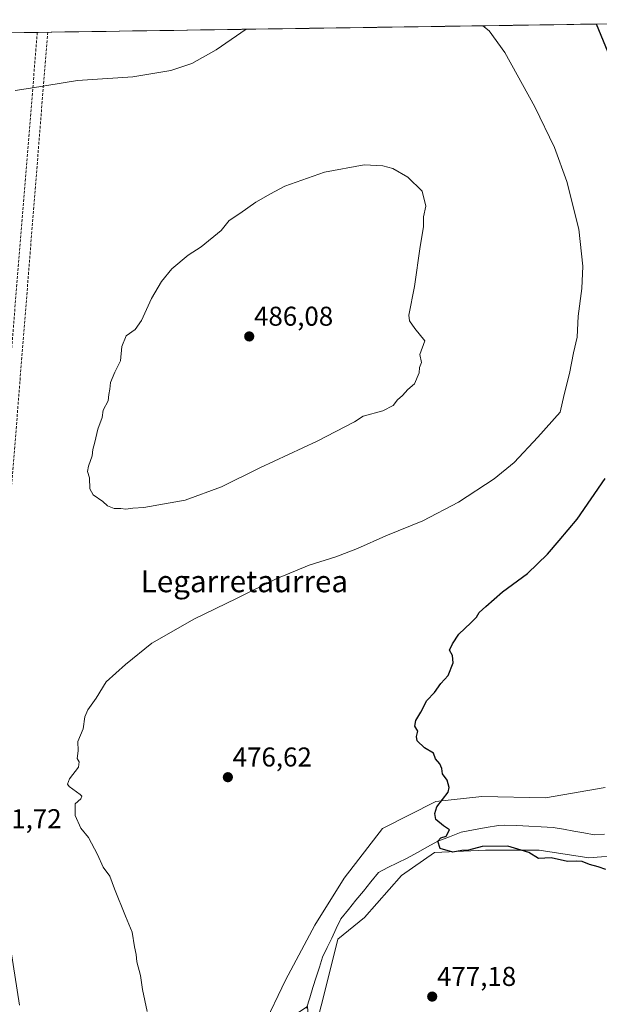
# Model space of a CAD drawing. Units: metres. Extents: x 600559 to 604010, y 4733791 to 4736155.
# Drawn here: x 603016 to 603230, y 4735783 to 4736146 of the extents above; entities that cross this region are included whole.
import ezdxf
from ezdxf.enums import TextEntityAlignment as Align

# ---------------------------------------------------------------- set-up
doc = ezdxf.new("R2010")
doc.units = ezdxf.units.M
doc.header["$MEASUREMENT"] = 0
doc.linetypes.add('TRAZOSX2', pattern=[1.5, 1, -0.5])
for name, color, linetype, lineweight in [('Arbolado forestal CxS', 92, 'Continuous', 0), ('Carátula', 7, 'Continuous', 5), ('Conducción de agua lineal', 5, 'TRAZOSX2', 0), ('Corriente natural lineal', 142, 'Continuous', 13), ('Cultivos herbáceos CxS', 92, 'Continuous', 0), ('Curva de nivel maestra', 36, 'Continuous', 30), ('Curva de nivel normal', 36, 'Continuous', 0), ('Entidad de ámbito territorial CxS', 92, 'Continuous', 0), ('Municipio CxS', 142, 'Continuous', 0), ('Punto de cota en terreno', 7, 'Continuous', 0), ('Rótulo de punto de cota en terreno', 19, 'Continuous', 0), ('Texto cartográfico', 19, 'Continuous', 0)]:
    doc.layers.add(name, color=color, linetype=linetype, lineweight=lineweight)
doc.styles.add('Arial', font='txt', dxfattribs={"height": 0.2})

# ---------------------------------------------------------------- blocks, each defined once
blk = doc.blocks.new('*U154')
at = {"layer": 'Cultivos herbáceos CxS', "color": 92, "linetype": 'Continuous', "lineweight": 0}
for points in [[(603237.71, 4735737.93, 491.13), (603202.48, 4735705.04, 489.55), (603157.52, 4735679.08, 483.75), (603137.54, 4735661.54, 481.67), (603134.17, 4735655.4, 481.59), (603121.48, 4735663.22, 480.46), (603112.62, 4735668.68, 479.77), (603101.43, 4735686.88, 479.51), (603104.31, 4735704.09, 479.24), (603101.44, 4735727.18, 478.61), (603108.25, 4735741.94, 478.25), (603116.76, 4735756.13, 478.52), (603123.57, 4735767.48, 478.17), (603128.47, 4735786.57, 477.33), (603133.63, 4735807.2, 477.03), (603143.48, 4735815.17, 476.76), (603157.08, 4735830.65, 476.08), (603169.27, 4735839.09, 475.74), (603188.03, 4735840.03, 475.6), (603207.73, 4735840.03, 474.96), (603226.02, 4735837.21, 475.02), (603250.87, 4735839.09, 475.19)], [(603016.47, 4735782.91, 483.06), (603009.04, 4735829.42, 481.73), (603001.46, 4735873.73, 481.2), (602997.52, 4735898.61, 481.15), (602992.07, 4735935.13, 483.07), (602992.06, 4735935.2, 483.07), (602989.49, 4735949.93, 483.13), (602986.84, 4735968.51, 483.67), (602986.82, 4735968.61, 483.67), (602979.94, 4736007.74, 481.74), (602976.04, 4736032.04, 480.77), (602973.02, 4736049.94, 479.99), (602970.8, 4736067.8, 479.62), (602969.13, 4736085.36, 479.87), (602968.83, 4736092.9, 479.97), (602970.25, 4736106.96, 478.95), (602972.37, 4736117.41, 479.13), (602977.42, 4736138.99, 478.06), (602977.53, 4736139.47, 478.05), (602977.71, 4736140.21, 478), (603337.69, 4736145.55, 467.32)], [(603232.11, 4735863.01, 473.87), (603210.07, 4735859.26, 474.09), (603186.62, 4735859.72, 474.46), (603169.74, 4735857.85, 474.88), (603150.04, 4735848, 475.64), (603135.97, 4735829.71, 476.02), (603125.19, 4735812.36, 476.69), (603114.4, 4735792.19, 477.05), (603106.16, 4735774.99, 477.31)]]:
    blk.add_polyline3d(points, dxfattribs=at)
blk = doc.blocks.new('*U172')
at = {"layer": 'Curva de nivel normal', "color": 36, "linetype": 'Continuous', "lineweight": 0}
for points in [[(603063.44, 4735780.66, 480), (603061.69, 4735788.74, 480), (603060.94, 4735793.92, 480), (603059.65, 4735798.85, 480), (603059.35, 4735801.64, 480), (603058.76, 4735804.42, 480), (603057.86, 4735809.82, 480), (603055.39, 4735815.7, 480), (603051.44, 4735825.81, 480), (603049.68, 4735830.41, 480), (603047.21, 4735833.76, 480), (603045.17, 4735838.4, 480), (603041.84, 4735844.64, 480), (603039.02, 4735848.14, 480), (603036.96, 4735852.73, 480), (603036.87, 4735857.02, 480), (603039, 4735858.88, 480), (603039.41, 4735859.8, 480), (603038.77, 4735860.48, 480), (603034.65, 4735863.36, 480), (603034.07, 4735864.22, 480), (603034.86, 4735866.22, 480), (603038.16, 4735870.54, 480), (603038.36, 4735872.52, 480), (603037.61, 4735873.77, 480), (603038.04, 4735876.59, 480), (603037.88, 4735879.94, 480), (603039.84, 4735884.58, 480), (603040.43, 4735889.03, 480), (603041.53, 4735891.64, 480), (603044.68, 4735895.93, 480), (603048.36, 4735901.92, 480), (603055.45, 4735908.29, 480), (603065.09, 4735916.09, 480), (603080.8, 4735925.1, 480), (603096.31, 4735932.62, 480), (603110.92, 4735939.8, 480), (603123.11, 4735944.84, 480), (603132.92, 4735947.88, 480), (603140.88, 4735950.92, 480), (603151.3, 4735955.66, 480), (603164.94, 4735961.2, 480), (603178.04, 4735968.08, 480), (603191.24, 4735976.58, 480), (603198.54, 4735982.6, 480), (603207.21, 4735991.93, 480), (603215.43, 4736001.12, 480), (603216.96, 4736007.63, 480), (603218.87, 4736015.37, 480), (603220.41, 4736023, 480), (603221.78, 4736028.79, 480), (603222.06, 4736036.5, 480), (603223.43, 4736046.62, 480), (603223.81, 4736054.88, 480), (603222.37, 4736068.43, 480), (603217.92, 4736086.07, 480), (603213.42, 4736098.56, 480), (603206.17, 4736113.54, 480), (603195.1, 4736133.45, 480), (603189.37, 4736141.4, 480), (603187.0297, 4736143.3127, 480)], [(603099.8135, 4736142.0201, 480), (603088.79, 4736134.5, 480), (603079.82, 4736129.48, 480), (603072.11, 4736126.82, 480), (603058.12, 4736124.58, 480), (603037.78, 4736123.16, 480), (603020.45, 4736120.31, 480), (603014.78, 4736119.46, 480)]]:
    blk.add_polyline3d(points, dxfattribs=at)
blk = doc.blocks.new('*U180')
at = {"layer": 'Curva de nivel maestra', "color": 36, "linetype": 'Continuous', "lineweight": 30}
for points in [[(603232.31, 4735832.91, 475), (603229.42, 4735833.9, 475), (603226.33, 4735834.66, 475), (603223.57, 4735835.82, 475), (603221.37, 4735835.97, 475), (603218.24, 4735835.84, 475), (603212.22, 4735837.14, 475), (603207.52, 4735836.97, 475), (603203.92, 4735839.17, 475), (603201.14, 4735839.98, 475), (603196.26, 4735841.47, 475), (603186.81, 4735841.39, 475), (603181.76, 4735840.01, 475), (603179.29, 4735839.88, 475), (603175.98, 4735839.27, 475), (603171.27, 4735840.63, 475), (603170.48, 4735843.24, 475), (603171.58, 4735844.47, 475), (603173.47, 4735845.17, 475), (603174.77, 4735847.45, 475), (603172.47, 4735848.98, 475), (603169.72, 4735851.24, 475), (603169.28, 4735853.46, 475), (603170.06, 4735855.9, 475), (603174.2, 4735861.38, 475), (603174.63, 4735863.09, 475), (603173.86, 4735865.71, 475), (603172.19, 4735868.03, 475), (603171.9, 4735870.08, 475), (603171.13, 4735871.71, 475), (603169.52, 4735873.64, 475), (603168.8, 4735875.72, 475), (603165.49, 4735877.67, 475), (603162.87, 4735880.24, 475), (603162.54, 4735881.82, 475), (603163.08, 4735883.79, 475), (603161.94, 4735885.66, 475), (603162.38, 4735887.72, 475), (603164.13, 4735890.72, 475), (603166.38, 4735895.06, 475), (603169.22, 4735897.94, 475), (603171.58, 4735901.28, 475), (603174.22, 4735904.28, 475), (603176.1, 4735908.94, 475), (603175.85, 4735911.61, 475), (603174.78, 4735913.61, 475), (603175.89, 4735915.88, 475), (603178.18, 4735919.48, 475), (603182.64, 4735923.68, 475), (603184.62, 4735925.72, 475), (603185.64, 4735927.47, 475), (603188.1, 4735929.63, 475), (603194.19, 4735935.04, 475), (603203.51, 4735941.82, 475), (603210.87, 4735948.93, 475), (603215.11, 4735953.93, 475), (603221.73, 4735961.8, 475), (603232, 4735976.71, 475)], [(603234.93, 4736129.34, 475), (603228.86, 4736143.93, 475)]]:
    blk.add_polyline3d(points, dxfattribs=at)
blk = doc.blocks.new('5PATER')
at = {"layer": 'Carátula', "linetype": 'Continuous', "lineweight": 5}
h = blk.add_hatch(color=250, dxfattribs=at)
edge = h.paths.add_edge_path()
edge.add_ellipse((0, 0.01), major_axis=(-1.33, -1.34), ratio=0.999422, start_angle=0, end_angle=360)

msp = doc.modelspace()

# ---------------------------------------------------------------- linework, layer by layer
at = {"layer": 'Arbolado forestal CxS', "color": 92, "linetype": 'Continuous', "lineweight": 0}
for points in [[(603250.87, 4735839.09, 475.19), (603226.02, 4735837.21, 475.02), (603207.73, 4735840.03, 474.96), (603188.03, 4735840.03, 475.6), (603169.27, 4735839.09, 475.74), (603157.08, 4735830.65, 476.08), (603143.48, 4735815.17, 476.76), (603133.63, 4735807.2, 477.03), (603128.47, 4735786.57, 477.33), (603123.57, 4735767.48, 478.17), (603123.57, 4735767.48, 478.17), (603122.43, 4735782.52, 477.44), (603111.58, 4735775.28, 476.88), (603106.16, 4735774.99, 477.31), (603114.4, 4735792.19, 477.05), (603125.19, 4735812.36, 476.69), (603135.97, 4735829.71, 476.02), (603150.04, 4735848, 475.64), (603169.74, 4735857.85, 474.88), (603186.62, 4735859.72, 474.46), (603210.07, 4735859.26, 474.09), (603232.11, 4735863.01, 473.87)], [(603232.11, 4735863.01, 473.87), (603210.07, 4735859.26, 474.09), (603186.62, 4735859.72, 474.46), (603169.74, 4735857.85, 474.88), (603150.04, 4735848, 475.64), (603135.97, 4735829.71, 476.02), (603125.19, 4735812.36, 476.69), (603114.4, 4735792.19, 477.05), (603106.16, 4735774.99, 477.31)], [(603250.87, 4735839.09, 475.19), (603226.02, 4735837.21, 475.02), (603207.73, 4735840.03, 474.96), (603188.03, 4735840.03, 475.6), (603169.27, 4735839.09, 475.74), (603157.08, 4735830.65, 476.08), (603143.48, 4735815.17, 476.76), (603133.63, 4735807.2, 477.03), (603128.47, 4735786.57, 477.33), (603123.57, 4735767.48, 478.17)]]:
    msp.add_polyline3d(points, dxfattribs=at)
at = {"layer": 'Conducción de agua lineal', "color": 5, "linetype": 'TRAZOSX2', "lineweight": 0}
for points in [[(603022.96, 4736140.88, 477.78), (603006.01, 4735931.95, 483.12), (603000.86, 4735857.32, 481.44), (602985.79, 4735844.5, 481.4), (602976.4, 4735836.51, 480.95), (602969.56, 4735830.8, 480.63), (602922.54, 4735790.14, 486.84), (602885.07, 4735757.75, 503.38), (602856.94, 4735733.73, 519.59), (602853.51, 4735730.8, 519.99), (602838.68, 4735667.7, 516.77), (602836.33, 4735660.05, 513.5), (602835.87, 4735658.55, 512.97)], [(603026.79, 4736140.94, 477.74), (603016.56, 4736012.38, 482.85), (603004.13, 4735856.18, 481.3), (602988.57, 4735842.98, 481.46), (602987.56, 4735842.17, 481.53), (602975.59, 4735832.48, 480.91), (602971.59, 4735829.23, 480.86), (602923.44, 4735787.74, 487.36), (602886.25, 4735755.68, 504.58), (602858.32, 4735731.87, 519.29), (602855.36, 4735729.34, 519.94), (602851.53, 4735711.94, 519.32), (602863.15, 4735691.4, 518), (602861.91, 4735686.05, 517.47)]]:
    msp.add_polyline3d(points, dxfattribs=at)
at = {"layer": 'Corriente natural lineal', "color": 142, "linetype": 'Continuous', "lineweight": 13}
msp.add_polyline3d([(603122.1, 4735781.86, 477.15), (603123.27, 4735785.68, 477.12), (603124.44, 4735789.51, 477), (603125.64, 4735793.21, 476.84), (603126.83, 4735796.91, 476.74), (603128.03, 4735800.61, 476.61), (603129.71, 4735804.14, 476.47), (603131.39, 4735807.66, 476.77), (603133.06, 4735811.19, 476.75), (603134.74, 4735814.71, 476.47), (603137.51, 4735818.13, 476.17), (603140.27, 4735821.54, 476.12), (603143.04, 4735824.96, 475.97), (603145.8, 4735828.37, 475.91), (603148.57, 4735831.79, 475.74), (603152.09, 4735833.55, 475.64), (603155.61, 4735835.31, 475.49), (603159.12, 4735837.07, 475.48), (603162.91, 4735839.13, 475.38), (603166.69, 4735841.18, 475.25), (603170.48, 4735843.24, 475.03), (603174.78, 4735844.94, 474.81), (603179.08, 4735846.65, 474.84), (603183.63, 4735847.46, 474.81), (603188.18, 4735848.28, 474.79), (603192.73, 4735849.1, 474.64), (603195.01, 4735849.21, 474.5), (603199.5, 4735849, 474.42), (603203.99, 4735848.79, 474.41), (603208.47, 4735848.58, 474.33), (603212.96, 4735848.37, 474.15), (603216.71, 4735847.69, 474.03), (603220.46, 4735847.01, 473.94), (603224.2, 4735846.32, 473.9), (603227.95, 4735845.64, 473.91), (603231.76, 4735845.83, 473.91)], dxfattribs=at)
at = {"layer": 'Cultivos herbáceos CxS', "color": 92, "linetype": 'Continuous', "lineweight": 0}
for points in [[(603337.69, 4736145.55, 467.32), (602977.71, 4736140.21, 478)], [(603232.11, 4735863.01, 473.87), (603210.07, 4735859.26, 474.09), (603186.62, 4735859.72, 474.46), (603169.74, 4735857.85, 474.88), (603150.04, 4735848, 475.64), (603135.97, 4735829.71, 476.02), (603125.19, 4735812.36, 476.69), (603114.4, 4735792.19, 477.05), (603106.16, 4735774.99, 477.31)], [(603250.87, 4735839.09, 475.19), (603226.02, 4735837.21, 475.02), (603207.73, 4735840.03, 474.96), (603188.03, 4735840.03, 475.6), (603169.27, 4735839.09, 475.74), (603157.08, 4735830.65, 476.08), (603143.48, 4735815.17, 476.76), (603133.63, 4735807.2, 477.03), (603128.47, 4735786.57, 477.33), (603123.57, 4735767.48, 478.17)]]:
    msp.add_polyline3d(points, dxfattribs=at)
at = {"layer": 'Curva de nivel normal', "color": 36, "linetype": 'Continuous', "lineweight": 0}
msp.add_polyline3d([(603055.59, 4735965.44, 485), (603058.1, 4735965.84, 485), (603062.2, 4735966.01, 485), (603077.38, 4735968.82, 485), (603090.81, 4735973.66, 485), (603104.94, 4735980.64, 485), (603126.05, 4735990.44, 485), (603139.73, 4735997.62, 485), (603142.93, 4735999.66, 485), (603150.25, 4736001.61, 485), (603154.04, 4736003.64, 485), (603155.58, 4736005.71, 485), (603157.39, 4736007.24, 485), (603159.42, 4736009.49, 485), (603161.81, 4736011.59, 485), (603163.57, 4736015.59, 485), (603163.7, 4736017.59, 485), (603164.38, 4736019.41, 485), (603163.79, 4736022.41, 485), (603165.65, 4736027.35, 485), (603161.99, 4736031.95, 485), (603159.99, 4736034.78, 485), (603159.78, 4736036.78, 485), (603161.81, 4736047.41, 485), (603163.94, 4736062.1, 485), (603165.11, 4736069.27, 485), (603165.22, 4736073.04, 485), (603165.98, 4736076.96, 485), (603164.71, 4736082.4, 485), (603159.43, 4736087.58, 485), (603153.84, 4736090.75, 485), (603150.2, 4736091.78, 485), (603143.28, 4736092.18, 485), (603128.66, 4736089.48, 485), (603114.11, 4736084.34, 485), (603108.77, 4736081.47, 485), (603103.39, 4736078.44, 485), (603097.59, 4736074.23, 485), (603093.62, 4736071.62, 485), (603090.69, 4736068.01, 485), (603083.34, 4736061.92, 485), (603078.46, 4736058.92, 485), (603072.51, 4736053.92, 485), (603068.66, 4736049.26, 485), (603065.07, 4736042.92, 485), (603061.33, 4736034.92, 485), (603058.98, 4736031.59, 485), (603055.74, 4736029.26, 485), (603054.13, 4736025.26, 485), (603053.54, 4736020, 485), (603051.54, 4736015.88, 485), (603049.86, 4736012, 485), (603049.67, 4736009.59, 485), (603049.3, 4736007.59, 485), (603049.09, 4736005.26, 485), (603047.21, 4736001.92, 485), (603046.87, 4735999.18, 485), (603045.22, 4735994.91, 485), (603044.17, 4735990.14, 485), (603043.45, 4735987.44, 485), (603043.2, 4735985.06, 485), (603041.79, 4735981.22, 485), (603041.5, 4735979.32, 485), (603042.16, 4735977.03, 485), (603042.32, 4735972.99, 485), (603043.59, 4735970.74, 485), (603047.09, 4735968.24, 485), (603048.86, 4735966.68, 485), (603051.25, 4735965.73, 485), (603053.67, 4735965.74, 485), (603055.59, 4735965.44, 485)], dxfattribs=at)
at = {"layer": 'Entidad de ámbito territorial CxS', "color": 92, "linetype": 'Continuous', "lineweight": 0}
msp.add_polyline3d([(603013.29, 4736140.74, 477.85), (603018.29, 4736140.81, 477.8), (603023.29, 4736140.89, 477.77), (603028.28, 4736140.96, 477.71), (603033.28, 4736141.03, 477.62), (603038.27, 4736141.11, 477.57), (603043.27, 4736141.18, 477.57), (603048.27, 4736141.26, 477.63), (603053.26, 4736141.33, 477.7), (603058.26, 4736141.4, 477.77), (603063.25, 4736141.48, 477.91), (603068.25, 4736141.55, 478.06), (603073.25, 4736141.63, 478.26), (603078.24, 4736141.7, 478.49), (603083.24, 4736141.77, 478.79), (603088.23, 4736141.85, 479.13), (603093.23, 4736141.92, 479.44), (603098.22, 4736142, 479.78), (603103.22, 4736142.07, 480.13), (603108.22, 4736142.14, 480.49), (603113.21, 4736142.22, 480.81), (603118.21, 4736142.29, 481.14), (603123.2, 4736142.37, 481.47), (603128.2, 4736142.44, 481.79), (603133.2, 4736142.51, 482.04), (603138.19, 4736142.59, 482.26), (603143.19, 4736142.66, 482.39), (603148.18, 4736142.74, 482.42), (603153.18, 4736142.81, 482.37), (603158.18, 4736142.89, 482.21), (603163.17, 4736142.96, 481.95), (603168.17, 4736143.03, 481.6), (603173.16, 4736143.11, 481.18), (603178.16, 4736143.18, 480.72), (603183.16, 4736143.26, 480.23), (603188.15, 4736143.33, 479.78), (603193.15, 4736143.4, 479.27), (603198.14, 4736143.48, 478.66), (603203.14, 4736143.55, 477.99), (603208.14, 4736143.63, 477.35), (603213.13, 4736143.7, 476.76), (603218.13, 4736143.77, 476.15), (603223.12, 4736143.85, 475.57), (603228.12, 4736143.92, 475.01), (603233.12, 4736144, 474.43)], dxfattribs=at)
at = {"layer": 'Municipio CxS', "color": 142, "linetype": 'Continuous', "lineweight": 0}
msp.add_polyline3d([(603013.08, 4736140.73, 477.85), (603018.08, 4736140.81, 477.8), (603023.07, 4736140.88, 477.78), (603028.07, 4736140.96, 477.71), (603033.07, 4736141.03, 477.63), (603038.06, 4736141.11, 477.57), (603043.06, 4736141.18, 477.57), (603048.06, 4736141.25, 477.62), (603053.05, 4736141.33, 477.7), (603058.05, 4736141.4, 477.77), (603063.05, 4736141.48, 477.91), (603068.05, 4736141.55, 478.05), (603073.04, 4736141.62, 478.25), (603078.04, 4736141.7, 478.48), (603083.04, 4736141.77, 478.78), (603088.03, 4736141.85, 479.11), (603093.03, 4736141.92, 479.43), (603098.03, 4736141.99, 479.76), (603103.03, 4736142.07, 480.12), (603108.02, 4736142.14, 480.47), (603113.02, 4736142.22, 480.8), (603118.02, 4736142.29, 481.13), (603123.01, 4736142.36, 481.46), (603128.01, 4736142.44, 481.78), (603133.01, 4736142.51, 482.04), (603138, 4736142.59, 482.25), (603143, 4736142.66, 482.38), (603148, 4736142.73, 482.42), (603153, 4736142.81, 482.38), (603157.99, 4736142.88, 482.22), (603162.99, 4736142.96, 481.96), (603167.99, 4736143.03, 481.61), (603172.98, 4736143.1, 481.2), (603177.98, 4736143.18, 480.74), (603182.98, 4736143.25, 480.25), (603187.98, 4736143.33, 479.79), (603192.97, 4736143.4, 479.3), (603197.97, 4736143.47, 478.69), (603202.97, 4736143.55, 478.01), (603207.96, 4736143.62, 477.37), (603212.96, 4736143.7, 476.78), (603217.96, 4736143.77, 476.17), (603222.96, 4736143.85, 475.59), (603227.95, 4736143.92, 475.03), (603232.95, 4736143.99, 474.45)], dxfattribs=at)

# ---------------------------------------------------------------- block references
at = {"layer": 'Cultivos herbáceos CxS', "color": 92, "linetype": 'Continuous', "lineweight": 0}
msp.add_blockref('*U154', (0, 0), dxfattribs=at)
at = {"layer": 'Curva de nivel maestra', "color": 36, "linetype": 'Continuous', "lineweight": 30}
msp.add_blockref('*U180', (0, 0), dxfattribs=at)
at = {"layer": 'Curva de nivel normal', "color": 36, "linetype": 'Continuous', "lineweight": 0}
msp.add_blockref('*U172', (0, 0), dxfattribs=at)
at = {"layer": 'Punto de cota en terreno', "linetype": 'Continuous', "lineweight": 0}
for p in [(603101, 4736029, 486.08), (603093.13, 4735866.82, 476.62), (603168.37, 4735786.09, 477.18)]:
    msp.add_blockref('5PATER', p, dxfattribs=at)

# ---------------------------------------------------------------- texts
at = {"layer": 'Rótulo de punto de cota en terreno', "color": 19, "linetype": 'Continuous', "lineweight": 0, "style": 'Arial'}
for s, p in [('486,08', (603102.76, 4736030.76)), ('476,62', (603094.89, 4735868.58)), ('481,72', (603002.76, 4735845.88)), ('477,18', (603170.13, 4735787.85))]:
    msp.add_text(s, height=7, dxfattribs=at).set_placement(p, align=Align.BOTTOM_LEFT)
at = {"layer": 'Texto cartográfico', "color": 19, "linetype": 'Continuous', "lineweight": 0, "style": 'Arial'}
msp.add_text('Legarretaurrea', height=8, dxfattribs=at).set_placement((603099.22, 4735938.89), align=Align.MIDDLE_CENTER)

doc.saveas('drawing.dxf')
